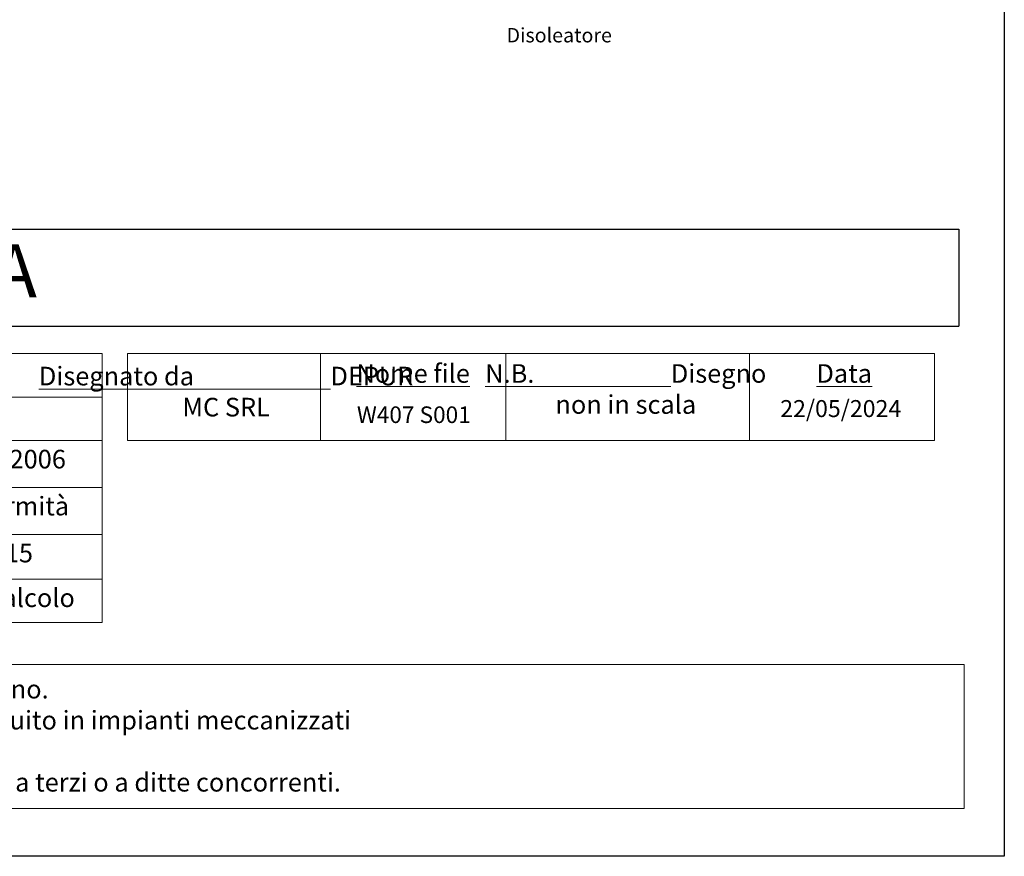
# Model space of a CAD drawing. Units: millimetres. Extents: x 52578 to 70457, y 4416 to 28595.
# Drawn here: x 63618 to 70457, y 4416 to 10223 of the extents above; entities that cross this region are included whole.
import ezdxf

# ---------------------------------------------------------------- set-up
doc = ezdxf.new("R2010")
doc.units = ezdxf.units.MM
doc.layers.add('CART', color=6, linetype='Continuous')
doc.layers.add('PIANTA', color=3, linetype='Continuous')
doc.layers.add('Contorni', color=7, linetype='Continuous', lineweight=25)
doc.styles.get("Standard").update_dxf_attribs({"font": 'tahoma.ttf'})

# ---------------------------------------------------------------- blocks, each defined once
blk = doc.blocks.new('*T102')
at = {"color": 0, "linetype": 'ByBlock', "lineweight": -2, "transparency": 16777216}
for p, q in [((0, 0), (16888.9, 0)), ((0, 0), (0, -672.6)), ((16888.9, 0), (16888.9, -672.6)), ((0, -672.6), (16888.9, -672.6))]:
    blk.add_line(p, q, dxfattribs=at)
at = {"color": 0, "lineweight": 0, "transparency": 16777216, "insert": (8444.5, -336.3), "char_height": 366.892, "width": 16705.476, "attachment_point": 5}
blk.add_mtext('SCHEDA TECNICA', dxfattribs=at)

msp = doc.modelspace()

# ---------------------------------------------------------------- linework, layer by layer
msp.add_lwpolyline([(52578.4, 28594.6), (70456.7, 28594.6), (70456.7, 4415.5), (52578.4, 4415.5)], close=True)
at = {"layer": 'CART', "color": 7, "lineweight": 0}
msp.add_lwpolyline([(53251.5, 5747.3), (70178, 5747.3), (70178, 4747.7), (53251.5, 4747.7)], close=True, dxfattribs=at)
at = {"layer": 'Contorni', "color": 7, "lineweight": 0}
for p, q in [((58721.1, 7904.7), (64190.7, 7904.7)), ((64190.7, 7904.7), (64190.7, 6037.7)), ((64367.1, 7904.7), (69973, 7904.7)), ((64367.1, 7904.7), (64367.1, 7301.7)), ((65707.8, 7904.7), (65707.8, 7301.7)), ((66994.4, 7904.7), (66994.4, 7301.7)), ((68686.3, 7904.7), (68686.3, 7301.7)), ((69973, 7904.7), (69973, 7301.7)), ((58721.1, 7603.2), (64190.7, 7603.2)), ((58721.1, 7301.7), (64190.7, 7301.7)), ((64367.1, 7301.7), (69973, 7301.7)), ((58721.1, 6975.6), (64190.7, 6975.6)), ((58721.1, 6649.5), (64190.7, 6649.5)), ((58721.1, 6339.2), (64190.7, 6339.2)), ((53251.5, 6037.7), (64190.7, 6037.7))]:
    msp.add_line(p, q, dxfattribs=at)

# ---------------------------------------------------------------- block references
msp.add_blockref('*T102', (53251.5, 8767.8))

# ---------------------------------------------------------------- texts
at = {"insert": (68900.5, 7582.3), "char_height": 117.94, "attachment_point": 1}
msp.add_mtext('22/05/2024', dxfattribs=at)
at = {"lineweight": 0, "insert": (65960.4, 7538.3), "char_height": 115.3, "attachment_point": 1}
msp.add_mtext('W407 S001', dxfattribs=at)
at = {"layer": 'Contorni', "color": 7, "lineweight": 0, "attachment_point": 2}
for s, insert, char_height, width in [('{\\LDisegnato da}                        DEPUR MC SRL', (65052.3, 7813.4), 129.203, 2605.599), ('{\\LNome file}', (66351.1, 7831.6), 129.203, 2605.599), ('\\pxqc;{\\LN.B.}                        Disegno non in scala', (67828.1, 7831.6), 129.203, 2268.783), ('{\\LData}', (69344.9, 7831.6), 129.2, 585.082), ('NTC 2018 - DLGS 152 / 2006', (62823.3, 7237.1), 129.203, 2605.599), ('Dichiarazione di conformità', (62823.3, 6911), 129.203, 2605.599), ('UNI EN ISO 9001:2015', (62823.3, 6584.9), 129.203, 2605.599), ('Come da relazione di calcolo ', (62823.3, 6274.6), 129.203, 2605.599), ('\\pxql;Le dimensioni, i pesi, le finiture dei prefabbricati, si intendono nominali, ed a semplice titolo informativo e senza alcun impegno.\\PGli elementi prefabbricati presentano le caratteristiche corrispondenti allo standard medio di questo tipo di produzione eseguito in impianti meccanizzati (finitura industriale), pertanto, non saranno ritenute valide eccezioni, per porosità o bolle, scalibrature geometriche ecc.\\PDEPUR MC SRL si riserva a termini di legge la proprietà di questo disegno con divieto di riprodurlo o renderlo comunque noto a terzi o a ditte concorrenti.', (59876, 5640.3), 129.2033, 13110.793)]:
    msp.add_mtext(s, dxfattribs=dict(at, insert=insert, char_height=char_height, width=width))
at = {"layer": 'PIANTA', "color": 0, "lineweight": 0, "insert": (66999.8, 10165.2), "char_height": 100, "width": 2355.556, "attachment_point": 1}
msp.add_mtext('{\\fVerdana|b0|i0|c0|p34;Disoleatore}', dxfattribs=at)

doc.saveas('drawing.dxf')
